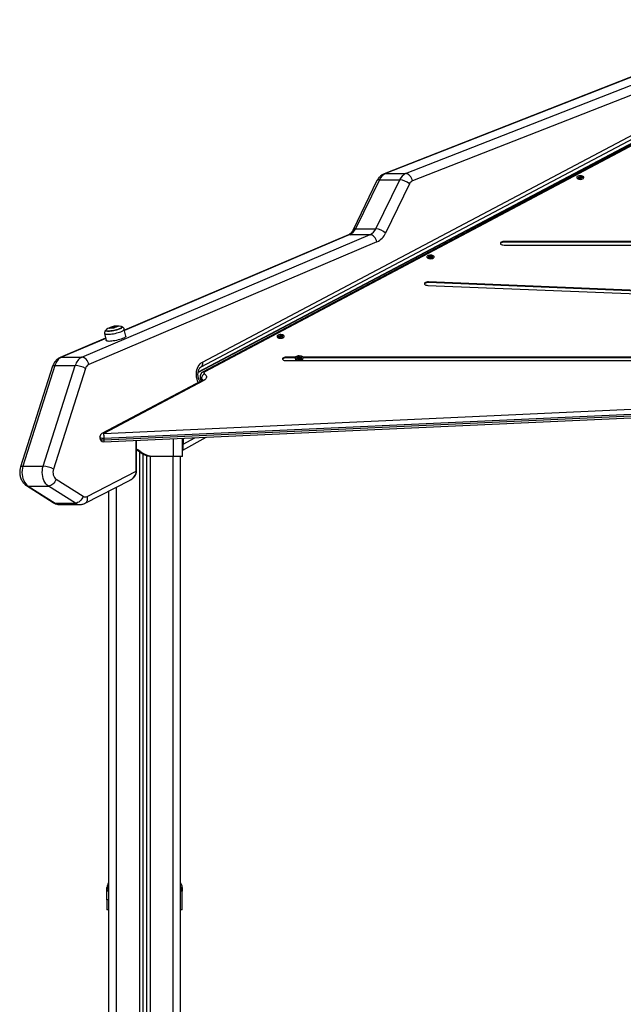
# Model space of a CAD drawing. Units: millimetres. Extents: x -2513.2 to -2498.8, y 1861.5 to 1878.8.
# Drawn here: x -2509 to -2508.2, y 1875.4 to 1876.7 of the extents above; entities that cross this region are included whole.
import ezdxf

# ---------------------------------------------------------------- set-up
doc = ezdxf.new("R2010")
doc.units = ezdxf.units.MM

# ---------------------------------------------------------------- blocks, each defined once
blk = doc.blocks.new('P')
at = {"color": 7, "linetype": 'Continuous', "lineweight": 25}
for p, q in [((16580.1335, 16614.4493), (16579.6135, 16614.2453)), ((16580.1352, 16614.4496), (16579.6153, 16614.2457)), ((16579.6421, 16614.2457), (16580.1621, 16614.4496)), ((16580.1711, 16614.44), (16579.6511, 16614.236)), ((16579.3715, 16613.99), (16580.0981, 16614.3742)), ((16579.3732, 16613.9962), (16580.0998, 16614.3803)), ((16580.0891, 16614.3625), (16579.3741, 16613.9833)), ((16580.0914, 16614.3625), (16579.3765, 16613.9833)), ((16580.0655, 16614.3518), (16579.3675, 16613.9828)), ((16579.6153, 16614.2457), (16579.6421, 16614.2457)), ((16579.8731, 16614.2422), (16579.8717, 16614.2419)), ((16579.8717, 16614.2419), (16579.8723, 16614.241)), ((16579.8729, 16614.2402), (16579.8731, 16614.2422)), ((16579.8738, 16614.2413), (16579.8731, 16614.2422)), ((16579.8736, 16614.2394), (16579.8738, 16614.2413)), ((16579.874, 16614.2413), (16579.8738, 16614.2413)), ((16579.8738, 16614.2393), (16579.874, 16614.2413)), ((16579.8741, 16614.2412), (16579.874, 16614.2413)), ((16579.876, 16614.2415), (16579.8741, 16614.2412)), ((16579.8759, 16614.2407), (16579.876, 16614.2415)), ((16579.8765, 16614.2408), (16579.876, 16614.2415)), ((16579.6042, 16614.2364), (16579.5726, 16614.1714)), ((16579.6074, 16614.2377), (16579.5758, 16614.1727)), ((16579.6027, 16614.1727), (16579.6343, 16614.2377)), ((16579.6074, 16614.2377), (16579.6343, 16614.2377)), ((16579.6472, 16614.2321), (16579.6156, 16614.167)), ((16579.8693, 16614.2394), (16579.8694, 16614.2393)), ((16579.8722, 16614.2409), (16579.8703, 16614.2406)), ((16579.8703, 16614.2406), (16579.8708, 16614.2399)), ((16579.8708, 16614.2399), (16579.8727, 16614.2402)), ((16579.8723, 16614.241), (16579.8721, 16614.241)), ((16579.8721, 16614.241), (16579.8722, 16614.2409)), ((16579.8724, 16614.2402), (16579.8722, 16614.2409)), ((16579.8725, 16614.2402), (16579.8723, 16614.241)), ((16579.8727, 16614.2402), (16579.8728, 16614.2401)), ((16579.8729, 16614.2402), (16579.8727, 16614.2402)), ((16579.8728, 16614.2401), (16579.873, 16614.2402)), ((16579.8729, 16614.2401), (16579.8729, 16614.2402)), ((16579.873, 16614.2402), (16579.8736, 16614.2393)), ((16579.8736, 16614.2393), (16579.8751, 16614.2395)), ((16579.8738, 16614.2393), (16579.8736, 16614.2393)), ((16579.8738, 16614.2393), (16579.8738, 16614.2393)), ((16579.8739, 16614.2393), (16579.8741, 16614.2412)), ((16579.8741, 16614.2394), (16579.8744, 16614.2404)), ((16579.8751, 16614.2395), (16579.8744, 16614.2404)), ((16579.8744, 16614.2404), (16579.8746, 16614.2404)), ((16579.8745, 16614.2404), (16579.8746, 16614.2405)), ((16579.8746, 16614.2405), (16579.8765, 16614.2408)), ((16579.8746, 16614.2404), (16579.8746, 16614.2405)), ((16579.8774, 16614.2393), (16579.8775, 16614.2394)), ((16579.2137, 16614.0026), (16579.5951, 16614.1649)), ((16579.5663, 16614.1645), (16579.2699, 16614.0384)), ((16579.5682, 16614.1649), (16579.5951, 16614.1649)), ((16579.5758, 16614.1727), (16579.6027, 16614.1727)), ((16579.6042, 16614.1553), (16579.2228, 16613.993)), ((16580.6097, 16614.1558), (16579.7724, 16614.1558)), ((16579.7724, 16614.1549), (16579.7724, 16614.1558)), ((16580.6097, 16614.1549), (16579.7724, 16614.1549)), ((16579.7724, 16614.1511), (16580.6097, 16614.1511)), ((16579.6709, 16614.1342), (16579.671, 16614.1341)), ((16579.6738, 16614.1357), (16579.6719, 16614.1354)), ((16579.6719, 16614.1354), (16579.6724, 16614.1347)), ((16579.6724, 16614.1347), (16579.6743, 16614.135)), ((16579.6747, 16614.137), (16579.6733, 16614.1367)), ((16579.6733, 16614.1367), (16579.674, 16614.1358)), ((16579.674, 16614.1358), (16579.6737, 16614.1358)), ((16579.6737, 16614.1358), (16579.6738, 16614.1357)), ((16579.674, 16614.135), (16579.6738, 16614.1357)), ((16579.6742, 16614.135), (16579.674, 16614.1358)), ((16579.6743, 16614.135), (16579.6744, 16614.1349)), ((16579.6744, 16614.1349), (16579.6746, 16614.135)), ((16579.6745, 16614.135), (16579.6744, 16614.135)), ((16579.6745, 16614.135), (16579.6747, 16614.137)), ((16579.6745, 16614.1349), (16579.6745, 16614.135)), ((16579.6746, 16614.135), (16579.6753, 16614.1341)), ((16579.6754, 16614.1361), (16579.6747, 16614.137)), ((16579.6752, 16614.1342), (16579.6754, 16614.1361)), ((16579.6753, 16614.1341), (16579.6767, 16614.1343)), ((16579.6754, 16614.1341), (16579.6753, 16614.1341)), ((16579.6756, 16614.1361), (16579.6754, 16614.1361)), ((16579.6754, 16614.1341), (16579.6756, 16614.1361)), ((16579.6754, 16614.1341), (16579.6754, 16614.1341)), ((16579.6755, 16614.1341), (16579.6757, 16614.136)), ((16579.6757, 16614.136), (16579.6756, 16614.1361)), ((16579.6776, 16614.1363), (16579.6757, 16614.136)), ((16579.6758, 16614.1342), (16579.676, 16614.1352)), ((16579.6767, 16614.1343), (16579.676, 16614.1352)), ((16579.676, 16614.1352), (16579.6763, 16614.1352)), ((16579.6762, 16614.1353), (16579.6781, 16614.1356)), ((16579.6763, 16614.1352), (16579.6762, 16614.1353)), ((16579.6762, 16614.1352), (16579.6762, 16614.1353)), ((16579.6775, 16614.1355), (16579.6776, 16614.1363)), ((16579.6781, 16614.1356), (16579.6776, 16614.1363)), ((16579.679, 16614.1341), (16579.6791, 16614.1342)), ((16580.7972, 16614.0564), (16579.6723, 16614.1023)), ((16579.6723, 16614.1014), (16579.6723, 16614.1023)), ((16580.7972, 16614.0555), (16579.6723, 16614.1014)), ((16579.6715, 16614.0977), (16580.7963, 16614.0518)), ((16579.2437, 16614.0344), (16579.2437, 16614.034)), ((16579.2437, 16614.034), (16579.2456, 16614.0247)), ((16579.2564, 16614.0435), (16579.2562, 16614.0434)), ((16579.2565, 16614.0417), (16579.2564, 16614.0424)), ((16579.2574, 16614.0423), (16579.2572, 16614.043)), ((16579.2585, 16614.0428), (16579.2583, 16614.0435)), ((16579.2591, 16614.0429), (16579.2589, 16614.0436)), ((16579.2592, 16614.0429), (16579.2591, 16614.0436)), ((16579.2592, 16614.0429), (16579.2594, 16614.0429)), ((16579.2658, 16614.0431), (16579.2659, 16614.0431)), ((16579.2718, 16614.0303), (16579.2697, 16614.0395)), ((16579.245, 16614.0278), (16579.1849, 16614.0022)), ((16579.4725, 16614.029), (16579.4727, 16614.0289)), ((16579.4755, 16614.0305), (16579.4736, 16614.0302)), ((16579.4736, 16614.0302), (16579.4741, 16614.0295)), ((16579.4741, 16614.0295), (16579.4759, 16614.0298)), ((16579.4764, 16614.0318), (16579.475, 16614.0315)), ((16579.475, 16614.0315), (16579.4756, 16614.0306)), ((16579.4756, 16614.0306), (16579.4754, 16614.0306)), ((16579.4754, 16614.0306), (16579.4755, 16614.0305)), ((16579.4756, 16614.0298), (16579.4755, 16614.0305)), ((16579.4758, 16614.0298), (16579.4756, 16614.0306)), ((16579.4759, 16614.0298), (16579.476, 16614.0297)), ((16579.476, 16614.0297), (16579.4763, 16614.0298)), ((16579.4762, 16614.0298), (16579.476, 16614.0298)), ((16579.4762, 16614.0298), (16579.4764, 16614.0318)), ((16579.4762, 16614.0297), (16579.4762, 16614.0298)), ((16579.4763, 16614.0298), (16579.4769, 16614.0289)), ((16579.477, 16614.0309), (16579.4764, 16614.0318)), ((16579.4768, 16614.029), (16579.477, 16614.0309)), ((16579.4769, 16614.0289), (16579.4783, 16614.0291)), ((16579.477, 16614.0289), (16579.4769, 16614.0289)), ((16579.4773, 16614.0309), (16579.477, 16614.0309)), ((16579.477, 16614.0289), (16579.4773, 16614.0309)), ((16579.4771, 16614.0289), (16579.477, 16614.0289)), ((16579.4771, 16614.0289), (16579.4773, 16614.0308)), ((16579.4792, 16614.0311), (16579.4773, 16614.0308)), ((16579.4773, 16614.0308), (16579.4773, 16614.0309)), ((16579.4774, 16614.029), (16579.4777, 16614.03)), ((16579.4783, 16614.0291), (16579.4777, 16614.03)), ((16579.4777, 16614.03), (16579.4779, 16614.03)), ((16579.4778, 16614.0301), (16579.4797, 16614.0304)), ((16579.4779, 16614.03), (16579.4778, 16614.0301)), ((16579.4778, 16614.03), (16579.4778, 16614.0301)), ((16579.4797, 16614.0304), (16579.4792, 16614.0311)), ((16579.4792, 16614.0303), (16579.4792, 16614.0311)), ((16579.4806, 16614.0289), (16579.4807, 16614.029)), ((16579.1868, 16614.0026), (16579.2137, 16614.0026)), ((16579.496, 16614.0027), (16579.4842, 16614.0027)), ((16579.4842, 16614.0019), (16579.4842, 16614.0027)), ((16579.4955, 16614.0019), (16579.4842, 16614.0019)), ((16579.4842, 16613.9981), (16580.898, 16613.9981)), ((16579.4963, 16614), (16579.4981, 16613.9987)), ((16579.4977, 16614.0023), (16579.4975, 16614.0014)), ((16579.4975, 16614.0014), (16579.4998, 16614.0013)), ((16579.4999, 16614.0022), (16579.4977, 16614.0023)), ((16579.4979, 16614.0014), (16579.4977, 16614.0023)), ((16579.4998, 16614.0013), (16579.4998, 16614.0012)), ((16579.4998, 16614.0012), (16579.4998, 16614.0013)), ((16579.4998, 16614.0012), (16579.5, 16614.0012)), ((16579.4999, 16614.0023), (16579.4999, 16614.0022)), ((16579.5002, 16614.0023), (16579.4999, 16614.0023)), ((16579.5004, 16614.0003), (16579.4999, 16614.0023)), ((16579.5004, 16614.0002), (16579.4999, 16614.0022)), ((16579.5, 16614.0012), (16579.4999, 16614.0001)), ((16579.4999, 16614.0001), (16579.5019, 16614.0001)), ((16579.5004, 16614.0001), (16579.5, 16614.0012)), ((16579.5003, 16614.0034), (16579.5002, 16614.0023)), ((16579.5007, 16614.0003), (16579.5002, 16614.0023)), ((16579.5023, 16614.0033), (16579.5003, 16614.0034)), ((16579.5008, 16614.0014), (16579.5003, 16614.0034)), ((16579.5004, 16614.0003), (16579.5004, 16614.0002)), ((16579.5007, 16614.0003), (16579.5004, 16614.0003)), ((16579.5004, 16614.0002), (16579.5004, 16614.0002)), ((16579.5008, 16614.0014), (16579.5007, 16614.0003)), ((16579.5017, 16614.0013), (16579.5008, 16614.0014)), ((16579.5016, 16614.0003), (16579.5022, 16614.0023)), ((16579.5016, 16614.0003), (16579.5017, 16614.0013)), ((16579.5017, 16614.0003), (16579.5016, 16614.0003)), ((16579.5017, 16614.0013), (16579.5023, 16614.0033)), ((16579.5017, 16614.0001), (16579.502, 16614.0011)), ((16579.5019, 16614.0001), (16579.502, 16614.0011)), ((16579.502, 16614.0011), (16579.5023, 16614.0011)), ((16579.5021, 16614.0011), (16579.5024, 16614.0023)), ((16579.5021, 16614.0011), (16579.5024, 16614.0022)), ((16579.5022, 16614.0023), (16579.5023, 16614.0033)), ((16579.5024, 16614.0023), (16579.5022, 16614.0023)), ((16579.5022, 16614.0011), (16579.5023, 16614.0012)), ((16579.5023, 16614.0011), (16579.5023, 16614.0012)), ((16579.5023, 16614.0012), (16579.5045, 16614.0012)), ((16579.5024, 16614.0022), (16579.5024, 16614.0023)), ((16579.5047, 16614.0021), (16579.5024, 16614.0022)), ((16579.5041, 16613.9987), (16579.5059, 16614)), ((16579.5044, 16614.0012), (16579.5047, 16614.0021)), ((16579.5045, 16614.0012), (16579.5047, 16614.0021)), ((16579.956, 16614.0027), (16579.5062, 16614.0027)), ((16579.9555, 16614.0019), (16579.5067, 16614.0019)), ((16579.1749, 16613.9906), (16579.1325, 16613.8574)), ((16579.178, 16613.9917), (16579.1355, 16613.8584)), ((16579.1624, 16613.8584), (16579.2049, 16613.9917)), ((16579.2184, 16613.9876), (16579.1759, 16613.8543)), ((16579.178, 16613.9917), (16579.2049, 16613.9917)), ((16579.3726, 16613.9719), (16579.2401, 16613.9016)), ((16579.3749, 16613.9719), (16579.2425, 16613.9016)), ((16579.3702, 16613.9773), (16579.3702, 16613.9756)), ((16579.372, 16613.9747), (16579.372, 16613.9729)), ((16579.2425, 16613.9016), (16580.3914, 16613.9544)), ((16579.2427, 16613.8904), (16580.3917, 16613.9432)), ((16580.3919, 16613.9476), (16579.243, 16613.8949)), ((16579.243, 16613.8931), (16580.3919, 16613.9458)), ((16579.2375, 16613.8972), (16579.2375, 16613.8954)), ((16579.243, 16613.8931), (16579.243, 16613.8949)), ((16579.286, 16613.8516), (16579.286, 16613.8924)), ((16579.3468, 16613.871), (16579.3468, 16613.8952)), ((16579.3473, 16613.8796), (16579.3779, 16613.8966)), ((16579.2943, 16613.8743), (16579.2943, 16610.898)), ((16579.2993, 16613.8722), (16579.2993, 16610.898)), ((16579.3078, 16613.871), (16579.3058, 16613.871)), ((16579.3348, 16613.871), (16579.3078, 16613.871)), ((16579.3443, 16610.898), (16579.3443, 16613.871)), ((16579.1355, 16613.8584), (16579.1624, 16613.8584)), ((16579.2204, 16613.8181), (16579.2854, 16613.8516)), ((16579.1795, 16613.8411), (16579.2151, 16613.8184)), ((16579.2179, 16613.8092), (16579.2773, 16613.8398)), ((16579.1402, 16613.8327), (16579.1758, 16613.81)), ((16579.1426, 16613.832), (16579.1695, 16613.832)), ((16579.1426, 16613.832), (16579.1782, 16613.8093)), ((16579.2051, 16613.8093), (16579.1695, 16613.832)), ((16579.2493, 16610.898), (16579.2493, 16613.8254)), ((16579.1782, 16613.8093), (16579.2051, 16613.8093)), ((16579.184, 16613.8075), (16579.2109, 16613.8075)), ((16579.2468, 16613.2956), (16579.2471, 16613.2971)), ((16579.2468, 16613.284), (16579.2468, 16613.2956)), ((16579.2471, 16613.2955), (16579.2468, 16613.2956)), ((16579.247, 16613.2971), (16579.2471, 16613.2955)), ((16579.3461, 16613.2955), (16579.3462, 16613.2971)), ((16579.3463, 16613.2956), (16579.3461, 16613.2971)), ((16579.3463, 16613.2956), (16579.3461, 16613.2955)), ((16579.3463, 16613.271), (16579.3463, 16613.2956)), ((16579.2488, 16613.271), (16579.2468, 16613.271))]:
    blk.add_line(p, q, dxfattribs=at)
at = {"color": 8, "linetype": 'Continuous', "lineweight": 25}
for p, q in [((16580.0707, 16614.3541), (16579.3674, 16613.9823)), ((16579.5682, 16614.1649), (16579.27, 16614.038)), ((16579.25, 16614.0409), (16579.25, 16614.0409)), ((16579.2542, 16614.0411), (16579.2542, 16614.0411)), ((16579.2558, 16614.0426), (16579.2556, 16614.0433)), ((16579.2559, 16614.0427), (16579.2558, 16614.0434)), ((16579.2579, 16614.0436), (16579.2579, 16614.0436)), ((16579.2451, 16614.0274), (16579.1868, 16614.0026)), ((16579.2854, 16613.8516), (16579.2854, 16613.8924)), ((16579.3348, 16613.871), (16579.3348, 16613.8947)), ((16579.3478, 16613.8874), (16579.3632, 16613.896)), ((16579.3478, 16613.8953), (16579.3478, 16613.8874)), ((16579.2898, 16613.8772), (16579.2898, 16610.898)), ((16579.3478, 16613.8874), (16579.3468, 16613.8874)), ((16579.3038, 16613.8712), (16579.3038, 16610.898)), ((16579.3343, 16610.898), (16579.3343, 16613.871)), ((16579.286, 16613.8516), (16579.2854, 16613.8516)), ((16579.2593, 16610.898), (16579.2593, 16613.8306))]:
    blk.add_line(p, q, dxfattribs=at)
at = {"color": 8, "linetype": 'Continuous', "lineweight": 25, "flags": 128}
for points in [[(16579.6135, 16614.2453), (16579.6139, 16614.2455), (16579.6153, 16614.2457)], [(16579.5663, 16614.1645), (16579.5669, 16614.1647), (16579.5682, 16614.1649)], [(16579.2437, 16614.034), (16579.2439, 16614.0337), (16579.2443, 16614.0334), (16579.2452, 16614.0331), (16579.2463, 16614.033), (16579.2477, 16614.0329), (16579.2494, 16614.033), (16579.2513, 16614.0331), (16579.2533, 16614.0334), (16579.2554, 16614.0337), (16579.2575, 16614.0342), (16579.2597, 16614.0347), (16579.2617, 16614.0352), (16579.2636, 16614.0358), (16579.2653, 16614.0364), (16579.2668, 16614.0371), (16579.268, 16614.0377), (16579.2689, 16614.0383), (16579.2695, 16614.0388), (16579.2697, 16614.0393), (16579.2697, 16614.0395)], [(16579.2484, 16614.0369), (16579.2472, 16614.0369), (16579.2461, 16614.0371), (16579.2455, 16614.0373), (16579.2451, 16614.0377), (16579.2451, 16614.0381), (16579.2455, 16614.0386), (16579.2457, 16614.0388)], [(16579.2659, 16614.0431), (16579.2662, 16614.043), (16579.2668, 16614.0427), (16579.2669, 16614.0423), (16579.2668, 16614.0419), (16579.2662, 16614.0414), (16579.2654, 16614.0408), (16579.2642, 16614.0402), (16579.2628, 16614.0397), (16579.2612, 16614.0391), (16579.2594, 16614.0386), (16579.2575, 16614.0381), (16579.2555, 16614.0377), (16579.2536, 16614.0373), (16579.2517, 16614.0371), (16579.25, 16614.0369), (16579.2484, 16614.0369)], [(16579.1849, 16614.0022), (16579.1855, 16614.0024), (16579.1868, 16614.0026)], [(16579.3677, 16613.9693), (16579.3676, 16613.9693), (16579.3667, 16613.9714), (16579.366, 16613.9736), (16579.3655, 16613.976), (16579.3652, 16613.9785), (16579.3652, 16613.981), (16579.3655, 16613.9835), (16579.3659, 16613.9859), (16579.3667, 16613.9882), (16579.3676, 16613.9903), (16579.3688, 16613.9921), (16579.3701, 16613.9938), (16579.3716, 16613.9951), (16579.3732, 16613.9962)], [(16579.3715, 16613.99), (16579.3718, 16613.9901), (16579.3725, 16613.9907), (16579.373, 16613.9915), (16579.3733, 16613.9925), (16579.3735, 16613.9937), (16579.3735, 16613.9949), (16579.3732, 16613.9962)], [(16579.1749, 16613.9906), (16579.1751, 16613.991), (16579.1758, 16613.9914), (16579.1767, 16613.9916), (16579.178, 16613.9917)], [(16579.372, 16613.9729), (16579.372, 16613.9721), (16579.3722, 16613.9716)], [(16579.372, 16613.9729), (16579.3728, 16613.9723), (16579.373, 16613.972)], [(16579.243, 16613.8949), (16579.2416, 16613.8949), (16579.2404, 16613.8951), (16579.2393, 16613.8954), (16579.2384, 16613.8959), (16579.2378, 16613.8964), (16579.2375, 16613.897), (16579.2375, 16613.8972)], [(16579.2375, 16613.8954), (16579.2375, 16613.8953), (16579.2378, 16613.8947), (16579.2384, 16613.8941), (16579.2393, 16613.8937), (16579.2404, 16613.8933), (16579.2416, 16613.8931), (16579.243, 16613.8931)], [(16579.1325, 16613.8574), (16579.1327, 16613.8577), (16579.1333, 16613.8581), (16579.1343, 16613.8584), (16579.1355, 16613.8584)], [(16579.1401, 16613.8327), (16579.1413, 16613.8322), (16579.1426, 16613.832)], [(16579.2204, 16613.8181), (16579.2207, 16613.8163), (16579.2208, 16613.8145), (16579.2205, 16613.8129), (16579.22, 16613.8115), (16579.2193, 16613.8103), (16579.2183, 16613.8095), (16579.2179, 16613.8092)], [(16579.1758, 16613.81), (16579.1769, 16613.8095), (16579.1782, 16613.8093)]]:
    blk.add_lwpolyline(points, dxfattribs=at)
at = {"color": 7, "linetype": 'Continuous', "lineweight": 25, "flags": 128}
for points in [[(16579.6511, 16614.236), (16579.6506, 16614.2379), (16579.6498, 16614.2397), (16579.6489, 16614.2414), (16579.6477, 16614.2428), (16579.6464, 16614.244), (16579.645, 16614.2449), (16579.6436, 16614.2455), (16579.6421, 16614.2457)], [(16579.8749, 16614.2386), (16579.8761, 16614.2389), (16579.877, 16614.2393), (16579.8777, 16614.2398), (16579.8781, 16614.2404), (16579.8781, 16614.241), (16579.8778, 16614.2416), (16579.8771, 16614.2421), (16579.8762, 16614.2425), (16579.875, 16614.2428), (16579.8738, 16614.2429), (16579.8725, 16614.2429), (16579.8712, 16614.2427), (16579.8702, 16614.2424), (16579.8693, 16614.2419), (16579.8688, 16614.2413), (16579.8686, 16614.2407), (16579.8688, 16614.2401), (16579.8693, 16614.2396), (16579.8701, 16614.2391), (16579.8711, 16614.2387), (16579.8724, 16614.2385), (16579.8737, 16614.2385), (16579.8749, 16614.2386)], [(16579.6042, 16614.1553), (16579.6036, 16614.1572), (16579.6029, 16614.159), (16579.6019, 16614.1606), (16579.6007, 16614.1621), (16579.5993, 16614.1633), (16579.5979, 16614.1641), (16579.5965, 16614.1647), (16579.5951, 16614.1649)], [(16579.7724, 16614.1558), (16579.771, 16614.1557), (16579.7697, 16614.1554), (16579.7687, 16614.155), (16579.7679, 16614.1544), (16579.7675, 16614.1538), (16579.7675, 16614.1531), (16579.7679, 16614.1525), (16579.7687, 16614.1519), (16579.7697, 16614.1515), (16579.771, 16614.1512), (16579.7724, 16614.1511)], [(16579.7724, 16614.1549), (16579.771, 16614.1548), (16579.7697, 16614.1545), (16579.7687, 16614.1541), (16579.7679, 16614.1535), (16579.7675, 16614.153)], [(16579.6766, 16614.1334), (16579.6777, 16614.1337), (16579.6787, 16614.1341), (16579.6794, 16614.1346), (16579.6797, 16614.1352), (16579.6797, 16614.1358), (16579.6794, 16614.1364), (16579.6787, 16614.1369), (16579.6778, 16614.1373), (16579.6767, 16614.1376), (16579.6754, 16614.1377), (16579.6741, 16614.1377), (16579.6729, 16614.1375), (16579.6718, 16614.1372), (16579.671, 16614.1367), (16579.6704, 16614.1361), (16579.6703, 16614.1355), (16579.6704, 16614.1349), (16579.6709, 16614.1344), (16579.6717, 16614.1339), (16579.6728, 16614.1336), (16579.674, 16614.1333), (16579.6753, 16614.1333), (16579.6766, 16614.1334)], [(16579.6723, 16614.1023), (16579.6709, 16614.1023), (16579.6696, 16614.1021), (16579.6684, 16614.1017), (16579.6676, 16614.1011), (16579.667, 16614.1005), (16579.6669, 16614.0999), (16579.6672, 16614.0992), (16579.6679, 16614.0986), (16579.6688, 16614.0981), (16579.6701, 16614.0978), (16579.6715, 16614.0977)], [(16579.6723, 16614.1014), (16579.6709, 16614.1014), (16579.6696, 16614.1012), (16579.6684, 16614.1008), (16579.6676, 16614.1003), (16579.667, 16614.0996), (16579.667, 16614.0995)], [(16579.2462, 16614.0391), (16579.2459, 16614.0389), (16579.2455, 16614.0384), (16579.2455, 16614.038), (16579.2458, 16614.0377), (16579.2464, 16614.0374), (16579.2474, 16614.0373), (16579.2487, 16614.0372)], [(16579.2487, 16614.0372), (16579.2474, 16614.0373), (16579.2464, 16614.0374), (16579.2458, 16614.0377), (16579.2455, 16614.038), (16579.2455, 16614.0384), (16579.2459, 16614.0389), (16579.2462, 16614.0391)], [(16579.2487, 16614.0372), (16579.2502, 16614.0373), (16579.2519, 16614.0374), (16579.2538, 16614.0377), (16579.2557, 16614.038), (16579.2576, 16614.0384), (16579.2595, 16614.0389), (16579.2613, 16614.0395), (16579.2629, 16614.04), (16579.2642, 16614.0406), (16579.2653, 16614.0411), (16579.266, 16614.0417), (16579.2664, 16614.0422), (16579.2665, 16614.0426), (16579.2662, 16614.0429), (16579.2655, 16614.0432), (16579.2654, 16614.0432)], [(16579.2654, 16614.0432), (16579.2655, 16614.0432), (16579.2662, 16614.0429), (16579.2665, 16614.0426), (16579.2664, 16614.0422), (16579.266, 16614.0417), (16579.2653, 16614.0411), (16579.2642, 16614.0406), (16579.2629, 16614.04), (16579.2613, 16614.0395), (16579.2595, 16614.0389), (16579.2576, 16614.0384), (16579.2557, 16614.038), (16579.2538, 16614.0377), (16579.2519, 16614.0374), (16579.2502, 16614.0373), (16579.2487, 16614.0372)], [(16579.2562, 16614.0434), (16579.256, 16614.0434), (16579.2555, 16614.0433)], [(16579.2718, 16614.0303), (16579.2718, 16614.0301), (16579.2715, 16614.0296), (16579.271, 16614.029), (16579.2701, 16614.0284), (16579.2688, 16614.0278), (16579.2674, 16614.0272), (16579.2656, 16614.0265), (16579.2637, 16614.0259), (16579.2616, 16614.0254), (16579.2595, 16614.0249), (16579.2574, 16614.0244), (16579.2552, 16614.0241), (16579.2532, 16614.0238), (16579.2513, 16614.0237), (16579.2496, 16614.0236), (16579.2482, 16614.0237), (16579.2471, 16614.0238), (16579.2462, 16614.0241), (16579.2458, 16614.0244), (16579.2456, 16614.0247)], [(16579.4782, 16614.0282), (16579.4793, 16614.0285), (16579.4803, 16614.0289), (16579.481, 16614.0294), (16579.4814, 16614.03), (16579.4814, 16614.0306), (16579.481, 16614.0312), (16579.4804, 16614.0317), (16579.4794, 16614.0321), (16579.4783, 16614.0324), (16579.477, 16614.0325), (16579.4757, 16614.0325), (16579.4745, 16614.0323), (16579.4734, 16614.032), (16579.4726, 16614.0315), (16579.4721, 16614.0309), (16579.4719, 16614.0303), (16579.472, 16614.0297), (16579.4726, 16614.0292), (16579.4734, 16614.0287), (16579.4744, 16614.0284), (16579.4756, 16614.0281), (16579.4769, 16614.0281), (16579.4782, 16614.0282)], [(16579.2228, 16613.993), (16579.2223, 16613.9949), (16579.2215, 16613.9967), (16579.2205, 16613.9984), (16579.2193, 16613.9998), (16579.218, 16614.001), (16579.2165, 16614.0019), (16579.2151, 16614.0024), (16579.2137, 16614.0026)], [(16579.4842, 16614.0027), (16579.4828, 16614.0026), (16579.4815, 16614.0024), (16579.4804, 16614.0019), (16579.4796, 16614.0014), (16579.4792, 16614.0007), (16579.4792, 16614.0001), (16579.4796, 16613.9994), (16579.4804, 16613.9989), (16579.4815, 16613.9984), (16579.4828, 16613.9982), (16579.4842, 16613.9981)], [(16579.4842, 16614.0019), (16579.4828, 16614.0018), (16579.4815, 16614.0015), (16579.4804, 16614.001), (16579.4796, 16614.0005), (16579.4792, 16614)], [(16579.5014, 16614.0043), (16579.5, 16614.0043), (16579.4986, 16614.004), (16579.4975, 16614.0037), (16579.4965, 16614.0032), (16579.4959, 16614.0026), (16579.4956, 16614.0019), (16579.4957, 16614.0012), (16579.4961, 16614.0006), (16579.4969, 16614), (16579.498, 16613.9996), (16579.4993, 16613.9993), (16579.5007, 16613.9992), (16579.5022, 16613.9992), (16579.5035, 16613.9994), (16579.5047, 16613.9998), (16579.5057, 16614.0003), (16579.5063, 16614.0009), (16579.5066, 16614.0016), (16579.5065, 16614.0022), (16579.506, 16614.0029), (16579.5052, 16614.0034), (16579.5042, 16614.0039), (16579.5029, 16614.0042), (16579.5014, 16614.0043)], [(16579.4981, 16613.9987), (16579.4987, 16613.9983), (16579.4995, 16613.9981)], [(16579.3765, 16613.9833), (16579.376, 16613.983), (16579.3756, 16613.9826), (16579.3754, 16613.9823), (16579.3752, 16613.9819), (16579.3753, 16613.9815), (16579.3754, 16613.9811), (16579.3757, 16613.9808), (16579.3761, 16613.9804)], [(16579.3761, 16613.9804), (16579.3773, 16613.9794), (16579.3781, 16613.9783), (16579.3786, 16613.9772), (16579.3786, 16613.9761), (16579.3783, 16613.9749), (16579.3775, 16613.9738), (16579.3764, 16613.9728), (16579.3749, 16613.9719)], [(16579.3474, 16613.8797), (16579.3469, 16613.8795), (16579.3468, 16613.8794)], [(16579.1355, 16613.8584), (16579.1348, 16613.8558), (16579.1344, 16613.853), (16579.1343, 16613.8501), (16579.1344, 16613.8473), (16579.1349, 16613.8445), (16579.1356, 16613.8418), (16579.1366, 16613.8393), (16579.1378, 16613.837), (16579.1392, 16613.835), (16579.1408, 16613.8333), (16579.1426, 16613.832)], [(16579.1695, 16613.832), (16579.1677, 16613.8333), (16579.1661, 16613.835), (16579.1647, 16613.837), (16579.1634, 16613.8393), (16579.1625, 16613.8418), (16579.1618, 16613.8445), (16579.1613, 16613.8473), (16579.1612, 16613.8501), (16579.1613, 16613.853), (16579.1617, 16613.8558), (16579.1624, 16613.8584)], [(16579.1759, 16613.8543), (16579.1755, 16613.8525), (16579.1753, 16613.8505), (16579.1754, 16613.8486), (16579.1758, 16613.8467), (16579.1764, 16613.8449), (16579.1772, 16613.8434), (16579.1783, 16613.8421), (16579.1795, 16613.8411)], [(16579.1795, 16613.8411), (16579.1788, 16613.8393), (16579.1778, 16613.8376), (16579.1767, 16613.836), (16579.1753, 16613.8347), (16579.1739, 16613.8335), (16579.1724, 16613.8327), (16579.1709, 16613.8322), (16579.1695, 16613.832)], [(16579.2151, 16613.8184), (16579.2144, 16613.8166), (16579.2134, 16613.8149), (16579.2123, 16613.8133), (16579.2109, 16613.812), (16579.2095, 16613.8108), (16579.208, 16613.81), (16579.2065, 16613.8095), (16579.2051, 16613.8093)]]:
    blk.add_lwpolyline(points, dxfattribs=at)
at = {"color": 7, "linetype": 'Continuous', "lineweight": 25}
for centre, radius, start, end in [((16579.6216, 16614.2315), 0.0155, 114.0709, 156.4282), ((16579.6484, 16614.2315), 0.0155, 114.0709, 156.4282), ((16579.6327, 16614.2166), 0.0211, 46.8303, 85.7548), ((16579.6543, 16614.229), 0.00774, 114.0709, 156.4282), ((16579.8733, 16614.2462), 0.00792, 239.3152, 281.8298), ((16579.8734, 16614.2457), 0.00757, 237.7189, 302.2812), ((16579.8743, 16614.244), 0.00564, 276.5665, 304.2555), ((16579.5615, 16614.179), 0.0157, 295.5367, 336.2715), ((16579.5883, 16614.179), 0.0157, 295.5367, 336.2715), ((16579.6011, 16614.1516), 0.0211, 46.8303, 85.7548), ((16579.5941, 16614.1765), 0.0235, 295.5367, 336.2715), ((16579.675, 16614.141), 0.00792, 239.3152, 281.8298), ((16579.675, 16614.1405), 0.00757, 237.7209, 302.2791), ((16579.6759, 16614.1388), 0.00564, 276.5665, 304.2555), ((16579.2602, 16614.0203), 0.0235, 126.74, 128.0298), ((16579.2602, 16614.0203), 0.0235, 103.2592, 126.74), ((16579.258, 16614.03), 0.0136, 100.07, 126.2407), ((16579.2526, 16614.0295), 0.0116, 85.2523, 103.1706), ((16579.2581, 16614.0295), 0.0133, 103.4337, 119.1513), ((16579.2624, 16614.0293), 0.0147, 117.9345, 125.8592), ((16579.2627, 16614.0294), 0.0145, 115.8141, 125.7995), ((16579.2525, 16614.0273), 0.0139, 78.2545, 82.9917), ((16579.2604, 16614.0196), 0.0235, 100.3415, 103.2592), ((16579.2627, 16614.0289), 0.0142, 115.7574, 122.2949), ((16579.2634, 16614.0304), 0.0131, 99.4744, 126.4762), ((16579.2581, 16614.0331), 0.0105, 91.0998, 102.87), ((16579.2602, 16614.0203), 0.0235, 77.2775, 99.2564), ((16579.2608, 16614.0317), 0.0121, 99.2123, 102.1101), ((16579.261, 16614.031), 0.0121, 99.2123, 102.1101), ((16579.2583, 16614.0301), 0.0136, 77.9659, 86.8864), ((16579.2602, 16614.0203), 0.0235, 75.9877, 77.2775), ((16579.4766, 16614.0358), 0.00792, 239.3152, 281.8298), ((16579.4766, 16614.0353), 0.00757, 237.7208, 302.2792), ((16579.4776, 16614.0336), 0.00564, 276.5665, 304.2555), ((16579.1945, 16613.9874), 0.0171, 116.8411, 165.3859), ((16579.2214, 16613.9874), 0.0171, 116.8411, 165.3859), ((16579.5011, 16614.008), 0.00933, 239.0025, 300.9975), ((16579.5019, 16614.0018), 0.00378, 282.0239, 304.6616), ((16579.2035, 16613.9628), 0.0289, 58.9668, 87.2229), ((16579.2266, 16613.9854), 0.00854, 116.8411, 165.3859), ((16579.3782, 16613.9745), 0.0063, 110.0203, 178.311), ((16579.2425, 16613.8972), 0.005, 117.9382, 180), ((16579.2425, 16613.8954), 0.005, 180, 270), ((16579.2015, 16613.8953), 0.0415, 359.465, 8.8185), ((16579.2425, 16613.8954), 0.005, 270, 272.6274), ((16579.161, 16613.8295), 0.0289, 58.9668, 87.2229), ((16579.218, 16613.8228), 0.00522, 236.2873, 297.6946)]:
    blk.add_arc(centre, radius, start, end, dxfattribs=at)
at = {"color": 8, "linetype": 'Continuous', "lineweight": 25}
for centre, radius, start, end in [((16579.6068, 16614.2346), 0.0032, 79.9046, 144.5196), ((16579.5752, 16614.1695), 0.00321, 79.9485, 144.2587), ((16579.3753, 16613.9809), 0.00269, 64.2769, 115.9309), ((16579.3735, 16613.9776), 0.00331, 184.8615, 241.5708), ((16579.3735, 16613.9759), 0.00331, 185.0321, 241.5541), ((16579.3702, 16613.9716), 0.00351, 13.9462, 60.6268), ((16579.3738, 16613.9694), 0.00269, 64.2804, 115.8603), ((16579.2413, 16613.8992), 0.00269, 64.2804, 115.8603), ((16579.2371, 16613.8923), 0.00591, 341.341, 7.5596), ((16579.1841, 16613.8182), 0.0107, 236.6253, 269.5644), ((16579.211, 16613.8183), 0.0108, 236.7165, 269.732)]:
    blk.add_arc(centre, radius, start, end, dxfattribs=at)
blk.add_ellipse((16579.3463, 16613.8905), major_axis=(-0.0009, 0.0109), ratio=0.109646, start_param=3.19408, end_param=4.41123, dxfattribs=at)
at = {"color": 7, "linetype": 'Continuous', "lineweight": 25}
blk.add_ellipse((16579.2727, 16613.8487), major_axis=(0.0119, 0.0061), ratio=0.748015, start_param=4.712389, end_param=5.953637, dxfattribs=at)
for points, knots in [([(16579.6135, 16614.2453), (16579.6129, 16614.2451), (16579.6117, 16614.2445), (16579.6099, 16614.2434), (16579.6082, 16614.242), (16579.6067, 16614.2404), (16579.6053, 16614.2385), (16579.6046, 16614.2371), (16579.6042, 16614.2364)], [0, 0, 0, 0, 0.144781, 0.310722, 0.478231, 0.648612, 0.822419, 1, 1, 1, 1]), ([(16579.5726, 16614.1714), (16579.5725, 16614.1711), (16579.572, 16614.1702), (16579.5712, 16614.1688), (16579.5701, 16614.1674), (16579.569, 16614.1663), (16579.5679, 16614.1654), (16579.567, 16614.1648), (16579.5665, 16614.1646), (16579.5663, 16614.1645)], [0, 0, 0, 0, 0.080599, 0.24245, 0.404118, 0.566279, 0.730345, 0.898662, 1, 1, 1, 1]), ([(16579.246, 16614.039), (16579.2458, 16614.0388), (16579.2453, 16614.0385), (16579.2447, 16614.0378), (16579.2441, 16614.037), (16579.2438, 16614.036), (16579.2436, 16614.035), (16579.2437, 16614.0343), (16579.2438, 16614.034)], [0, 0, 0, 0, 0.158669, 0.341735, 0.517006, 0.689503, 0.862224, 1, 1, 1, 1]), ([(16579.25, 16614.0409), (16579.25, 16614.0409), (16579.25, 16614.0409), (16579.2499, 16614.0409), (16579.2499, 16614.0409), (16579.2499, 16614.0409), (16579.2499, 16614.0409), (16579.2499, 16614.0409), (16579.25, 16614.0409), (16579.25, 16614.0409)], [0, 0, 0, 0, 0.125461, 0.250089, 0.375461, 0.500268, 0.625209, 0.750564, 1, 1, 1, 1]), ([(16579.2538, 16614.0412), (16579.2537, 16614.0412), (16579.2537, 16614.0412), (16579.2537, 16614.0411), (16579.2536, 16614.0411), (16579.2536, 16614.0411), (16579.2536, 16614.0411), (16579.2536, 16614.0411)], [0, 0, 0, 0, 0.2498798, 0.4989666, 0.7491432, 0.8722002, 1, 1, 1, 1]), ([(16579.2542, 16614.0411), (16579.2542, 16614.0411), (16579.2542, 16614.0411), (16579.2542, 16614.0411), (16579.2542, 16614.0411), (16579.2542, 16614.0411), (16579.2542, 16614.0411), (16579.2542, 16614.0411)], [0, 0, 0, 0, 0.125228, 0.25062, 0.500191, 0.749789, 1, 1, 1, 1]), ([(16579.2553, 16614.0433), (16579.2553, 16614.0432), (16579.2553, 16614.0432), (16579.2552, 16614.0432), (16579.2552, 16614.0432), (16579.2552, 16614.0432), (16579.2552, 16614.0432), (16579.2551, 16614.0432), (16579.2551, 16614.0432)], [0, 0, 0, 0, 0.250271, 0.372709, 0.499544, 0.626915, 0.749664, 1, 1, 1, 1]), ([(16579.2555, 16614.0409), (16579.2555, 16614.0409), (16579.2555, 16614.0409), (16579.2555, 16614.0409), (16579.2555, 16614.0409), (16579.2554, 16614.0409), (16579.2554, 16614.0409), (16579.2554, 16614.0409), (16579.2554, 16614.0409)], [0, 0, 0, 0, 0.250271, 0.372709, 0.499544, 0.626915, 0.749664, 1, 1, 1, 1]), ([(16579.2562, 16614.0429), (16579.2562, 16614.0428), (16579.2561, 16614.0426), (16579.2557, 16614.0424), (16579.2555, 16614.0423)], [0, 0, 0, 0, 0.501256, 1, 1, 1, 1]), ([(16579.2556, 16614.0433), (16579.2556, 16614.0433), (16579.2556, 16614.0433), (16579.2557, 16614.0433), (16579.2557, 16614.0433), (16579.2557, 16614.0433), (16579.2558, 16614.0433), (16579.2558, 16614.0434), (16579.2558, 16614.0434), (16579.2558, 16614.0434)], [0, 0, 0, 0, 0.248814, 0.37423, 0.498972, 0.623989, 0.749248, 0.874338, 1, 1, 1, 1]), ([(16579.2579, 16614.0436), (16579.2575, 16614.0435), (16579.2567, 16614.0433), (16579.2564, 16614.0431), (16579.2562, 16614.0429)], [0, 0, 0, 0, 0.501637, 1, 1, 1, 1]), ([(16579.2564, 16614.0424), (16579.2566, 16614.0425), (16579.257, 16614.0428), (16579.2571, 16614.0429), (16579.2572, 16614.043)], [0, 0, 0, 0, 0.501001, 1, 1, 1, 1]), ([(16579.2565, 16614.0417), (16579.2567, 16614.0418), (16579.2571, 16614.042), (16579.2573, 16614.0422), (16579.2574, 16614.0423)], [0, 0, 0, 0, 0.501001, 1, 1, 1, 1]), ([(16579.2572, 16614.043), (16579.2573, 16614.0431), (16579.2575, 16614.0433), (16579.258, 16614.0434), (16579.2583, 16614.0435)], [0, 0, 0, 0, 0.501205, 1, 1, 1, 1]), ([(16579.2574, 16614.0423), (16579.2575, 16614.0424), (16579.2577, 16614.0426), (16579.2582, 16614.0427), (16579.2585, 16614.0428)], [0, 0, 0, 0, 0.501205, 1, 1, 1, 1]), ([(16579.2579, 16614.0436), (16579.2579, 16614.0436), (16579.258, 16614.0436), (16579.258, 16614.0436), (16579.258, 16614.0436), (16579.2579, 16614.0436), (16579.2579, 16614.0436)], [0, 0, 0, 0, 0.249395, 0.499507, 0.750919, 1, 1, 1, 1]), ([(16579.2589, 16614.0436), (16579.2589, 16614.0436), (16579.2589, 16614.0436), (16579.259, 16614.0436), (16579.259, 16614.0436), (16579.2591, 16614.0436), (16579.2591, 16614.0436)], [0, 0, 0, 0, 0.248832, 0.499604, 0.750484, 1, 1, 1, 1]), ([(16579.2591, 16614.0429), (16579.2591, 16614.0429), (16579.2591, 16614.0429), (16579.2591, 16614.0429), (16579.2591, 16614.0429), (16579.2592, 16614.0429), (16579.2592, 16614.0429), (16579.2592, 16614.0429), (16579.2592, 16614.0429), (16579.2592, 16614.0429)], [0, 0, 0, 0, 0.199355, 0.349242, 0.449445, 0.499821, 0.634822, 0.7633, 1, 1, 1, 1]), ([(16579.2612, 16614.0434), (16579.2612, 16614.0434), (16579.2612, 16614.0433), (16579.2612, 16614.0433), (16579.2612, 16614.0433), (16579.2612, 16614.0433), (16579.2612, 16614.0433), (16579.2612, 16614.0433), (16579.2612, 16614.0433)], [0, 0, 0, 0, 0.248925, 0.374367, 0.499207, 0.626569, 0.749289, 1, 1, 1, 1]), ([(16579.2697, 16614.0395), (16579.2696, 16614.0398), (16579.2694, 16614.0405), (16579.2689, 16614.0413), (16579.2681, 16614.0421), (16579.2673, 16614.0426), (16579.2665, 16614.0429), (16579.266, 16614.0431), (16579.2658, 16614.0431)], [0, 0, 0, 0, 0.154041, 0.328867, 0.494495, 0.659598, 0.834309, 1, 1, 1, 1]), ([(16579.1849, 16614.0022), (16579.1844, 16614.002), (16579.1831, 16614.0014), (16579.1814, 16614.0002), (16579.1797, 16613.9988), (16579.1782, 16613.9971), (16579.1769, 16613.9952), (16579.1758, 16613.993), (16579.1752, 16613.9914), (16579.1749, 16613.9906)], [0, 0, 0, 0, 0.120288, 0.259223, 0.399596, 0.542491, 0.688298, 0.837009, 1, 1, 1, 1]), ([(16579.3703, 16613.9706), (16579.3702, 16613.9707), (16579.3698, 16613.971), (16579.3692, 16613.9719), (16579.3686, 16613.9731), (16579.368, 16613.9746), (16579.3676, 16613.9762), (16579.3673, 16613.978), (16579.3672, 16613.9798), (16579.3673, 16613.9816), (16579.3676, 16613.9833), (16579.368, 16613.985), (16579.3686, 16613.9864), (16579.3692, 16613.9877), (16579.3699, 16613.9887), (16579.3707, 16613.9894), (16579.3712, 16613.9898), (16579.3715, 16613.9899), (16579.3715, 16613.99)], [0, 0, 0, 0, 0.027383, 0.095262, 0.162381, 0.229546, 0.297045, 0.364959, 0.433182, 0.501511, 0.569676, 0.637422, 0.704614, 0.771264, 0.837642, 0.904286, 0.972226, 1, 1, 1, 1]), ([(16579.3741, 16613.9833), (16579.3738, 16613.9831), (16579.3731, 16613.9827), (16579.3721, 16613.9819), (16579.3713, 16613.9808), (16579.3706, 16613.9796), (16579.3703, 16613.9785), (16579.3703, 16613.9777), (16579.3703, 16613.9773)], [0, 0, 0, 0, 0.145146, 0.337218, 0.518066, 0.693818, 0.867406, 1, 1, 1, 1]), ([(16579.3703, 16613.9756), (16579.3703, 16613.9754), (16579.3702, 16613.9748), (16579.3705, 16613.9738), (16579.371, 16613.9726), (16579.3714, 16613.9718), (16579.3718, 16613.9715), (16579.3718, 16613.9714)], [0, 0, 0, 0, 0.093553, 0.395272, 0.683882, 0.96808, 1, 1, 1, 1]), ([(16579.3738, 16613.9728), (16579.3738, 16613.9727), (16579.3738, 16613.9727), (16579.3735, 16613.9725), (16579.3731, 16613.9721), (16579.3727, 16613.9719), (16579.3726, 16613.9719)], [0, 0, 0, 0, 0.24306, 0.548512, 0.854169, 1, 1, 1, 1]), ([(16579.3078, 16613.871), (16579.3062, 16613.8711), (16579.3029, 16613.8715), (16579.2991, 16613.8728), (16579.2964, 16613.8742), (16579.2947, 16613.8752), (16579.293, 16613.8763), (16579.2914, 16613.8775), (16579.2897, 16613.8787), (16579.2879, 16613.88), (16579.2866, 16613.8807), (16579.286, 16613.881)], [0, 0, 0, 0, 0.204516, 0.409236, 0.490781, 0.571544, 0.651934, 0.736822, 0.817943, 0.918311, 1, 1, 1, 1]), ([(16579.3058, 16613.871), (16579.3042, 16613.8711), (16579.3008, 16613.8715), (16579.2966, 16613.873), (16579.2932, 16613.8748), (16579.2905, 16613.8767), (16579.2881, 16613.8784), (16579.2866, 16613.8794), (16579.286, 16613.8798)], [0, 0, 0, 0, 0.227272, 0.454624, 0.602984, 0.750729, 0.908678, 1, 1, 1, 1]), ([(16579.1325, 16613.8574), (16579.1323, 16613.8569), (16579.1319, 16613.8555), (16579.1315, 16613.8533), (16579.1313, 16613.8508), (16579.1314, 16613.8482), (16579.1317, 16613.8457), (16579.1324, 16613.8432), (16579.1333, 16613.8408), (16579.1345, 16613.8385), (16579.1359, 16613.8365), (16579.1374, 16613.8348), (16579.1389, 16613.8335), (16579.1398, 16613.8329), (16579.1402, 16613.8327)], [0, 0, 0, 0, 0.0574655, 0.1473826, 0.2375623, 0.3282417, 0.4195072, 0.5114541, 0.6041331, 0.6973051, 0.7904257, 0.8730813, 0.9541985, 1, 1, 1, 1]), ([(16579.2773, 16613.8399), (16579.2779, 16613.8402), (16579.2792, 16613.8408), (16579.281, 16613.8422), (16579.2827, 16613.8439), (16579.2841, 16613.8456), (16579.2851, 16613.8474), (16579.2857, 16613.8492), (16579.286, 16613.8506), (16579.286, 16613.8514), (16579.286, 16613.8516)], [0, 0, 0, 0, 0.122522, 0.284878, 0.441276, 0.588729, 0.725656, 0.839478, 0.956897, 1, 1, 1, 1]), ([(16579.1758, 16613.81), (16579.1763, 16613.8097), (16579.1775, 16613.809), (16579.1795, 16613.8082), (16579.1817, 16613.8077), (16579.1832, 16613.8075), (16579.184, 16613.8075), (16579.1841, 16613.8075)], [0, 0, 0, 0, 0.211035, 0.47238, 0.728925, 0.980307, 1, 1, 1, 1]), ([(16579.211, 16613.8075), (16579.2116, 16613.8076), (16579.213, 16613.8076), (16579.2151, 16613.8081), (16579.2167, 16613.8087), (16579.2176, 16613.8091), (16579.2179, 16613.8092)], [0, 0, 0, 0, 0.278067, 0.577816, 0.876084, 1, 1, 1, 1]), ([(16579.2493, 16613.307), (16579.2492, 16613.3069), (16579.2482, 16613.306), (16579.2472, 16613.3037), (16579.247, 16613.3015), (16579.2468, 16613.3005)], [0, 0, 0, 0, 0.086855, 0.55576, 1, 1, 1, 1]), ([(16579.3463, 16613.3005), (16579.3463, 16613.3016), (16579.3461, 16613.3037), (16579.3449, 16613.3056), (16579.3443, 16613.3065)], [0, 0, 0, 0, 0.494555, 1, 1, 1, 1]), ([(16579.2468, 16613.2956), (16579.2468, 16613.2966), (16579.2468, 16613.2985), (16579.2468, 16613.3002), (16579.2468, 16613.3004), (16579.2468, 16613.3005)], [0, 0, 0, 0, 0.334003, 0.666754, 1, 1, 1, 1]), ([(16579.3463, 16613.3005), (16579.3463, 16613.3004), (16579.3463, 16613.3002), (16579.3463, 16613.2985), (16579.3463, 16613.2966), (16579.3463, 16613.2956)], [0, 0, 0, 0, 0.332311, 0.665723, 1, 1, 1, 1]), ([(16579.2493, 16613.284), (16579.2492, 16613.284), (16579.2485, 16613.284), (16579.2477, 16613.284), (16579.247, 16613.284), (16579.2469, 16613.284), (16579.2468, 16613.284)], [0, 0, 0, 0, 0.096401, 0.3976, 0.6988, 1, 1, 1, 1]), ([(16579.2468, 16613.284), (16579.2468, 16613.2839), (16579.2468, 16613.2839), (16579.2468, 16613.2836), (16579.2468, 16613.283), (16579.2468, 16613.282), (16579.2468, 16613.2805), (16579.2468, 16613.2786), (16579.2468, 16613.2767), (16579.2468, 16613.2748), (16579.2468, 16613.273), (16579.2468, 16613.2715), (16579.2468, 16613.2711), (16579.2468, 16613.271)], [0, 0, 0, 0, 0.087786, 0.173596, 0.25718, 0.338945, 0.419297, 0.501456, 0.586752, 0.668233, 0.750546, 0.875335, 1, 1, 1, 1]), ([(16579.2488, 16613.284), (16579.2488, 16613.2839), (16579.2488, 16613.2839), (16579.2488, 16613.2836), (16579.2488, 16613.2831), (16579.2488, 16613.2823), (16579.2488, 16613.2813), (16579.2488, 16613.2801), (16579.2488, 16613.2787), (16579.2488, 16613.2772), (16579.2488, 16613.2758), (16579.2488, 16613.2744), (16579.2488, 16613.2729), (16579.2488, 16613.2715), (16579.2488, 16613.2711), (16579.2488, 16613.271)], [0, 0, 0, 0, 0.085192, 0.169179, 0.251043, 0.312592, 0.374995, 0.436361, 0.499208, 0.562523, 0.625343, 0.687393, 0.74946, 0.874752, 1, 1, 1, 1]), ([(16579.2488, 16613.271), (16579.2489, 16613.271), (16579.2489, 16613.271), (16579.2492, 16613.271), (16579.2493, 16613.271)], [0, 0, 0, 0, 0.648942, 1, 1, 1, 1]), ([(16579.3463, 16613.271), (16579.3463, 16613.271), (16579.3462, 16613.271), (16579.3455, 16613.271), (16579.3447, 16613.271), (16579.3443, 16613.271)], [0, 0, 0, 0, 0.3355894, 0.6711788, 1, 1, 1, 1])]:
    blk.add_open_spline(points, degree=3, knots=knots, dxfattribs=at)
for points in [[(16579.3433, 16613.871), (16579.3427, 16613.871), (16579.3416, 16613.871), (16579.3395, 16613.871), (16579.3372, 16613.871), (16579.3356, 16613.871), (16579.3348, 16613.871)], [(16579.3468, 16613.871), (16579.3468, 16613.871), (16579.3467, 16613.871), (16579.346, 16613.871), (16579.3449, 16613.871), (16579.3439, 16613.871), (16579.3433, 16613.871)]]:
    blk.add_open_spline(points, degree=3, dxfattribs=at)
at = {"color": 8, "linetype": 'Continuous', "lineweight": 25}
for points, knots in [([(16579.2471, 16613.2971), (16579.2472, 16613.2976), (16579.2474, 16613.2992), (16579.2482, 16613.3009), (16579.2492, 16613.3018), (16579.2493, 16613.3019)], [0, 0, 0, 0, 0.290639, 0.895761, 1, 1, 1, 1]), ([(16579.2493, 16613.2954), (16579.2492, 16613.2954), (16579.2485, 16613.2954), (16579.2477, 16613.2954), (16579.2472, 16613.2955), (16579.2471, 16613.2955), (16579.2471, 16613.2955)], [0, 0, 0, 0, 0.137947, 0.573244, 0.9895, 1, 1, 1, 1]), ([(16579.3461, 16613.2971), (16579.346, 16613.2976), (16579.3459, 16613.2992), (16579.345, 16613.3005), (16579.3443, 16613.3014)], [0, 0, 0, 0, 0.335132, 1, 1, 1, 1]), ([(16579.3461, 16613.2955), (16579.3461, 16613.2955), (16579.346, 16613.2955), (16579.3455, 16613.2954), (16579.3447, 16613.2954), (16579.3443, 16613.2954)], [0, 0, 0, 0, 0.012061, 0.499432, 1, 1, 1, 1])]:
    blk.add_open_spline(points, degree=3, knots=knots, dxfattribs=at)

msp = doc.modelspace()

# ---------------------------------------------------------------- block references
msp.add_blockref('P', (-19088.0858, -14737.7681))

doc.saveas('drawing.dxf')
